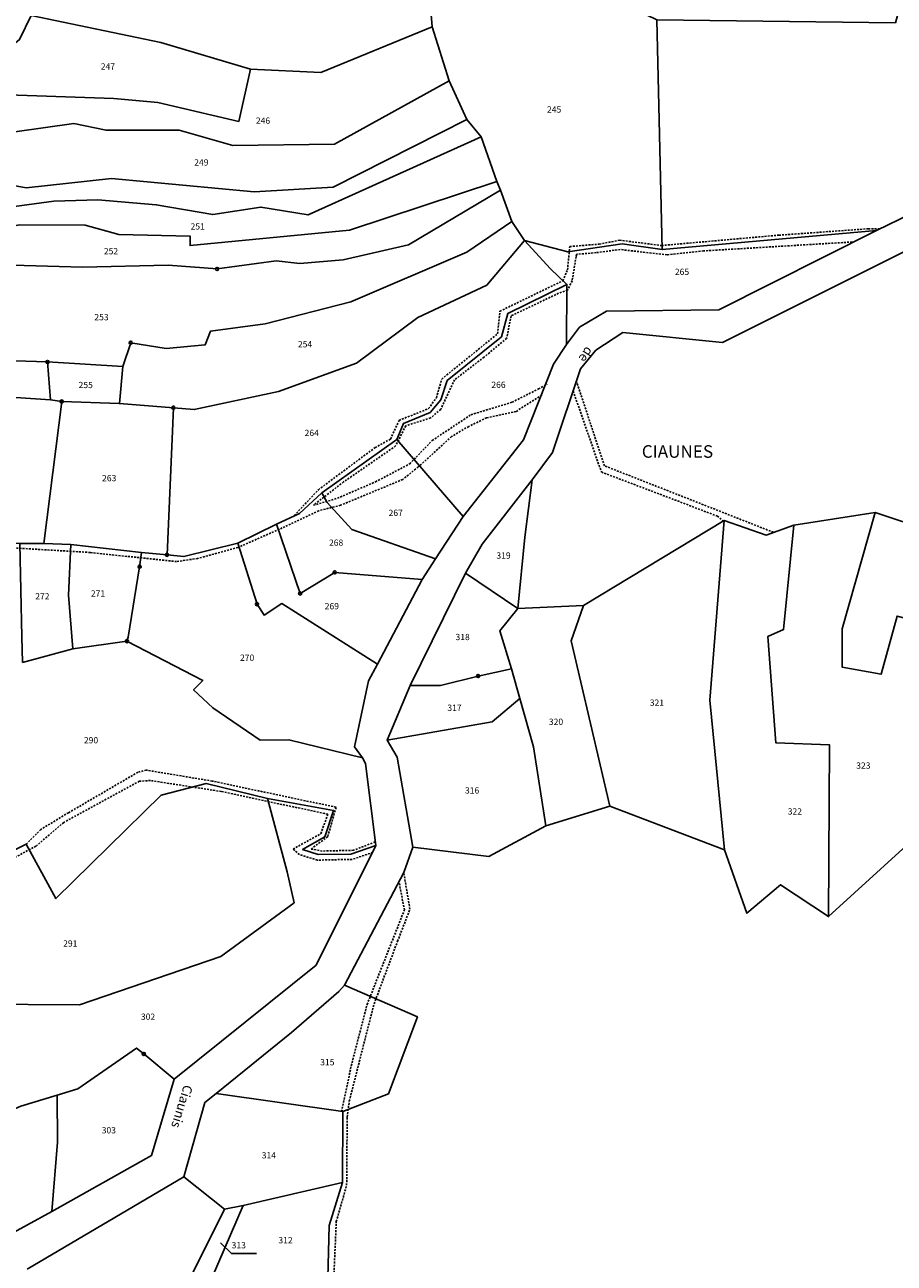
# Model space of a CAD drawing. Units: metres. Extents: x 1026888 to 1032835, y 6337879 to 6349745.
# Drawn here: x 1028535 to 1028812, y 6347491 to 6347886 of the extents above; entities that cross this region are included whole.
import ezdxf
from ezdxf.enums import TextEntityAlignment as Align

# ---------------------------------------------------------------- set-up
doc = ezdxf.new("R2010")
doc.units = ezdxf.units.M
doc.linetypes.add('TOPO1', pattern=[1, 0.6, -0.4])
doc.layers.get('0').update_dxf_attribs({"color": 255, "linetype": 'CONTINUOUS'})
for name, color, linetype in [('ig_cad_borne', 230, 'CONTINUOUS'), ('ig_cad_detail_lineaire', 252, 'TOPO1'), ('ig_cad_divers_texte', 8, 'CONTINUOUS'), ('ig_cad_fleche_de_rattachement', 3, 'CONTINUOUS'), ('ig_cad_hydro', 140, 'CONTINUOUS'), ('ig_cad_lieudit_texte', 210, 'CONTINUOUS'), ('ig_cad_parcel', 3, 'CONTINUOUS'), ('ig_cad_parcel_num', 3, 'CONTINUOUS')]:
    doc.layers.add(name, color=color, linetype=linetype)
doc.styles.add('Times New Roman', font='times.ttf')

# ---------------------------------------------------------------- blocks, each defined once
blk = doc.blocks.new('BORNE')
at = {"linetype": 'Continuous'}
blk.add_circle((0, 0), 0.5, dxfattribs=at)

msp = doc.modelspace()

# ---------------------------------------------------------------- linework, layer by layer
at = {"layer": 'ig_cad_detail_lineaire'}
for points in [[(1028620.56, 6347729.1), (1028628.23, 6347737.3), (1028646.3, 6347750.73), (1028651.25, 6347753.47), (1028653.97, 6347759.43), (1028663.38, 6347763.17), (1028665.85, 6347766.64), (1028667.58, 6347772.6), (1028685.4, 6347787.03), (1028686.13, 6347794.22), (1028706.19, 6347803.93), (1028707.67, 6347807.41), (1028708.39, 6347814.85), (1028717.82, 6347815.61), (1028724.27, 6347816.86), (1028737.66, 6347815.16), (1028775.09, 6347818.47), (1028803.61, 6347820.51), (1028807.34, 6347820.5)], [(1028798.41, 6347816.29), (1028751.05, 6347813.45), (1028739.4, 6347812.19), (1028724.51, 6347813.89), (1028716.84, 6347812.89), (1028710.64, 6347812.37), (1028710.39, 6347811.63), (1028709.17, 6347803.94), (1028708.97, 6347803.54)], [(1028709.17, 6347803.94), (1028707.68, 6347800.96), (1028704.84, 6347799.96), (1028689.72, 6347792.74), (1028688.25, 6347785.54), (1028681.07, 6347779.58), (1028671.67, 6347772.36), (1028667.23, 6347762.93), (1028664.01, 6347760.19), (1028656.08, 6347757.69), (1028652.87, 6347751.25), (1028636.28, 6347739.8), (1028626.63, 6347732.34), (1028634.31, 6347734.59), (1028646.45, 6347739.82), (1028657.35, 6347745.55), (1028664.52, 6347753), (1028676.9, 6347761.22), (1028690.03, 6347765.21), (1028698.45, 6347769.45), (1028701.18, 6347770.94)], [(1028773.32, 6347723.73), (1028719.47, 6347744.94), (1028710.49, 6347771.94)], [(1028699.45, 6347767.47), (1028691.28, 6347762.24), (1028681.86, 6347760.23), (1028676.16, 6347757.5), (1028670.72, 6347754.26), (1028660.07, 6347744.56), (1028655.13, 6347740.58), (1028635.31, 6347732.36), (1028628.36, 6347730.6), (1028616.72, 6347725.13), (1028602.6, 6347718.9), (1028589.72, 6347715.4), (1028583.02, 6347714.39), (1028555.49, 6347717.3), (1028527.22, 6347718.98), (1028511.35, 6347720.92)], [(1028709.5, 6347768.72), (1028718.47, 6347742.96), (1028755.45, 6347728.9), (1028757.35, 6347727.33)], [(1028645.65, 6347621.7), (1028639.02, 6347619.47), (1028627.94, 6347619.22), (1028622.18, 6347620.98), (1028620.17, 6347622.75), (1028629.03, 6347627.65), (1028631.23, 6347633.85), (1028597.31, 6347641.1), (1028574.7, 6347644.59), (1028571.15, 6347644.36), (1028547.03, 6347631.23), (1028538.18, 6347623.67), (1028518.98, 6347613.45)], [(1028645.65, 6347621.7), (1028639.02, 6347619.47), (1028627.94, 6347619.22), (1028622.18, 6347620.98), (1028620.17, 6347622.75), (1028629.03, 6347627.65), (1028631.23, 6347633.85), (1028597.31, 6347641.1), (1028574.7, 6347644.59), (1028571.15, 6347644.36), (1028547.03, 6347631.23), (1028538.18, 6347623.67), (1028518.98, 6347613.45)], [(1028646.32, 6347625.02), (1028639.45, 6347622.35), (1028629.48, 6347622.11), (1028625.93, 6347622.76), (1028631.24, 6347626.76), (1028633.88, 6347636.08), (1028594.42, 6347644.41), (1028573.37, 6347647.91), (1028570.71, 6347647.24), (1028548.58, 6347634.34), (1028539.72, 6347629), (1028535.08, 6347624.31)], [(1028611.37, 6347345.3), (1028609.89, 6347360.59), (1028618.48, 6347390.31), (1028625.97, 6347408.04), (1028639.99, 6347429.8), (1028642.63, 6347440.21), (1028634.15, 6347465.01), (1028632.69, 6347475.65), (1028633.95, 6347504.01), (1028637.25, 6347515.54), (1028637.42, 6347537.26), (1028638.08, 6347542.36), (1028645.99, 6347573.4), (1028653.48, 6347593.35), (1028657.44, 6347603.56), (1028655.45, 6347615.22)], [(1028635.65, 6347539.02), (1028638.71, 6347553.66), (1028643.77, 6347573.17), (1028655.67, 6347603.33), (1028653.94, 6347612.37)]]:
    msp.add_lwpolyline(points, dxfattribs=at)
at = {"layer": 'ig_cad_fleche_de_rattachement'}
msp.add_lwpolyline([(1028597.05, 6347497.25), (1028600.57, 6347493.81), (1028608.52, 6347493.82)], dxfattribs=at)
at = {"layer": 'ig_cad_hydro'}
for points in [[(1028817.13, 6347825.24), (1028806.24, 6347819.96), (1028755.88, 6347794.66), (1028720.1, 6347794.27), (1028711.47, 6347789.12), (1028707.38, 6347783.61), (1028703.18, 6347777.32), (1028693.67, 6347753.21), (1028674.42, 6347728.74), (1028665.61, 6347715.25), (1028661.3, 6347708.65), (1028647.11, 6347681.73), (1028644.24, 6347676.37), (1028639.77, 6347655.37), (1028642.33, 6347651.82), (1028643.26, 6347650.07), (1028646.51, 6347623.83), (1028627.58, 6347585.73), (1028582.25, 6347549.41), (1028575, 6347525.01), (1028543.23, 6347507.19), (1028524.32, 6347496.85), (1028482.24, 6347477.42)], [(1028535.37, 6347488.78), (1028585.32, 6347518.27), (1028592.02, 6347541.93), (1028595.6, 6347544.81), (1028619.63, 6347564.21), (1028634.78, 6347577.28), (1028636.53, 6347579.33), (1028655.45, 6347615.22), (1028658.31, 6347623.34), (1028653.31, 6347652), (1028650.21, 6347657.5), (1028657.47, 6347674.91), (1028675.16, 6347710.7), (1028680.48, 6347719.97), (1028696.37, 6347740.44), (1028702.93, 6347749.21), (1028711.78, 6347775.82), (1028716.71, 6347781.79), (1028725.32, 6347787.47), (1028757.11, 6347784.25), (1028819.17, 6347815.3)]]:
    msp.add_lwpolyline(points, dxfattribs=at)
at = {"layer": 'ig_cad_parcel'}
for points in [[(1028806.24, 6347819.96), (1028737.86, 6347813.89), (1028736.14, 6347887.14), (1028812.25, 6347886.19), (1028827, 6347940.45), (1028846.98, 6348011.04), (1028870.28, 6347989.89), (1028928.77, 6348065.24), (1028953.78, 6348054.82), (1028973.91, 6348046.7), (1029004.42, 6348033.98), (1029038.27, 6348020.06), (1029043.55, 6348017.6), (1028992.17, 6347957.15), (1028957.03, 6347930.52), (1028886.67, 6347878.14), (1028817.13, 6347825.24)], [(1029044.14, 6348006.21), (1029038.53, 6347986.79), (1029000.89, 6347860.11), (1028985.49, 6347808.07), (1028893.08, 6347756.7), (1028838.89, 6347726.45), (1028823.78, 6347724.08), (1028805.77, 6347730), (1028779.81, 6347726.03), (1028770.97, 6347722.82), (1028757.66, 6347727.52), (1028712.81, 6347700.38), (1028691.85, 6347699.44), (1028694.04, 6347722.15), (1028696.37, 6347740.44), (1028702.93, 6347749.21), (1028711.78, 6347775.82), (1028716.71, 6347781.79), (1028725.32, 6347787.47), (1028757.11, 6347784.25), (1028819.17, 6347815.3), (1028887.85, 6347867.82), (1028998.65, 6347951.46)], [(1028736.14, 6347887.14), (1028737.86, 6347813.89), (1028725.1, 6347815.66), (1028707.81, 6347813.11), (1028693.91, 6347816.79), (1028689.95, 6347822.79), (1028686.33, 6347832.8), (1028685.19, 6347835.58), (1028680.13, 6347849.79), (1028675.53, 6347855.29), (1028669.98, 6347867.71), (1028664.54, 6347884.9), (1028662.53, 6347909.56), (1028711.85, 6347899.02)], [(1028606.64, 6347871.43), (1028577.98, 6347879.9), (1028536.62, 6347888.55), (1028532.94, 6347880.83), (1028524.04, 6347873.52), (1028522.97, 6347863.42), (1028563.01, 6347862.08), (1028577, 6347860.77), (1028602.91, 6347854.71)], [(1028522.97, 6347863.42), (1028563.01, 6347862.08), (1028577, 6347860.77), (1028602.91, 6347854.71), (1028606.64, 6347871.43), (1028629.06, 6347870.35), (1028664.54, 6347884.9), (1028669.98, 6347867.71), (1028633.43, 6347847.49), (1028600.99, 6347847.1), (1028583.9, 6347851.9), (1028560.55, 6347851.9), (1028550.21, 6347854.09), (1028531.42, 6347851.37), (1028515.32, 6347852.21), (1028496.22, 6347856.38), (1028486.64, 6347862.94), (1028495.03, 6347878.8), (1028510.26, 6347871.43), (1028509.44, 6347864.11)], [(1028669.98, 6347867.71), (1028633.43, 6347847.49), (1028600.99, 6347847.1), (1028583.9, 6347851.9), (1028560.55, 6347851.9), (1028550.21, 6347854.09), (1028531.42, 6347851.37), (1028529.76, 6347838.49), (1028529.87, 6347834.47), (1028535.02, 6347833.56), (1028562.31, 6347836.49), (1028607.8, 6347832.27), (1028632.93, 6347833.75), (1028675.53, 6347855.29)], [(1028486.64, 6347862.94), (1028484.74, 6347843.28), (1028501.59, 6347833.68), (1028529.8, 6347827.36), (1028543.93, 6347829.33), (1028557.91, 6347829.78), (1028576.55, 6347828.17), (1028594.56, 6347825.02), (1028609.89, 6347827.42), (1028624.95, 6347824.9), (1028680.13, 6347849.79), (1028675.53, 6347855.29), (1028632.93, 6347833.75), (1028607.8, 6347832.27), (1028562.31, 6347836.49), (1028535.02, 6347833.56), (1028529.87, 6347834.47), (1028529.76, 6347838.49), (1028531.42, 6347851.37), (1028515.32, 6347852.21), (1028496.22, 6347856.38)], [(1028484.74, 6347843.28), (1028483.92, 6347838.34), (1028518.65, 6347818.92), (1028532.95, 6347821.73), (1028553.84, 6347821.67), (1028564.65, 6347818.71), (1028587.33, 6347818.15), (1028587.34, 6347815.17), (1028638.19, 6347820.1), (1028685.19, 6347835.58), (1028680.13, 6347849.79), (1028624.95, 6347824.9), (1028609.89, 6347827.42), (1028594.56, 6347825.02), (1028576.55, 6347828.17), (1028557.91, 6347829.78), (1028543.93, 6347829.33), (1028529.8, 6347827.36), (1028501.59, 6347833.68)], [(1028483.92, 6347838.34), (1028482.22, 6347832.54), (1028501.01, 6347814.8), (1028512.13, 6347809.46), (1028553.02, 6347808.31), (1028580.29, 6347808.89), (1028595.93, 6347807.69), (1028614.79, 6347810.29), (1028622.3, 6347809.48), (1028636.18, 6347810.65), (1028656.96, 6347815.42), (1028686.33, 6347832.8), (1028685.19, 6347835.58), (1028638.19, 6347820.1), (1028587.34, 6347815.17), (1028587.33, 6347818.15), (1028564.65, 6347818.71), (1028553.84, 6347821.67), (1028532.95, 6347821.73), (1028518.65, 6347818.92)], [(1028565.84, 6347776.56), (1028568.39, 6347784.19), (1028579.72, 6347782.36), (1028592.17, 6347783.51), (1028593.8, 6347787.84), (1028611.29, 6347790.25), (1028638.54, 6347797.21), (1028675.52, 6347813.03), (1028689.95, 6347822.79), (1028693.91, 6347816.79), (1028681.92, 6347802.55), (1028659.92, 6347792.2), (1028640.36, 6347777.7), (1028615.47, 6347768.58), (1028588.66, 6347762.86), (1028582, 6347763.45), (1028564.82, 6347764.75)], [(1028806.24, 6347819.96), (1028737.86, 6347813.89), (1028725.1, 6347815.66), (1028707.81, 6347813.11), (1028693.91, 6347816.79), (1028702.22, 6347807.74), (1028707.47, 6347802.75), (1028707.38, 6347783.61), (1028711.47, 6347789.12), (1028720.1, 6347794.27), (1028755.88, 6347794.66)], [(1028582, 6347763.45), (1028588.66, 6347762.86), (1028615.47, 6347768.58), (1028640.36, 6347777.7), (1028659.92, 6347792.2), (1028681.92, 6347802.55), (1028693.91, 6347816.79), (1028702.22, 6347807.74), (1028707.47, 6347802.75), (1028688.63, 6347793.49), (1028686.61, 6347786.07), (1028669.3, 6347772.13), (1028667.27, 6347765.98), (1028663.83, 6347761.95), (1028655.4, 6347758.43), (1028653.23, 6347753.27), (1028629.36, 6347736.29), (1028622.27, 6347729.74), (1028614.93, 6347726.3), (1028602.57, 6347720.25), (1028585.34, 6347715.99), (1028579.98, 6347716.54)], [(1028653.23, 6347753.27), (1028655.4, 6347758.43), (1028663.83, 6347761.95), (1028667.27, 6347765.98), (1028669.3, 6347772.13), (1028686.61, 6347786.07), (1028688.63, 6347793.49), (1028707.47, 6347802.75), (1028707.38, 6347783.61), (1028703.18, 6347777.32), (1028693.67, 6347753.21), (1028674.42, 6347728.74)], [(1028499.43, 6347789.89), (1028511.16, 6347777.97), (1028531.43, 6347778.43), (1028541.87, 6347778.06), (1028542.82, 6347766.01), (1028506.23, 6347768.41), (1028499.95, 6347773.04), (1028489.87, 6347767.96), (1028483.42, 6347774.33), (1028492.25, 6347781.12)], [(1028541.87, 6347778.06), (1028565.84, 6347776.56), (1028564.82, 6347764.75), (1028546.4, 6347765.43), (1028542.82, 6347766.01)], [(1028542.82, 6347766.01), (1028506.23, 6347768.41), (1028499.95, 6347773.04), (1028489.87, 6347767.96), (1028480.97, 6347762.2), (1028486.65, 6347750.07), (1028495.62, 6347741.44), (1028494.85, 6347732.87), (1028495.21, 6347726.52), (1028498.57, 6347724.71), (1028502.78, 6347722.51), (1028504.12, 6347721.75), (1028509.92, 6347718.74), (1028511.77, 6347722.05), (1028525.77, 6347720.23), (1028533.07, 6347720.18), (1028540.68, 6347720.2), (1028546.4, 6347765.43)], [(1028564.82, 6347764.75), (1028582, 6347763.45), (1028579.98, 6347716.54), (1028571.8, 6347717.29), (1028549.33, 6347719.81), (1028540.68, 6347720.2), (1028546.4, 6347765.43)], [(1028629.36, 6347736.29), (1028653.23, 6347753.27), (1028674.42, 6347728.74), (1028665.61, 6347715.25), (1028638.94, 6347724.64), (1028631.06, 6347733.21)], [(1028691.85, 6347699.44), (1028694.04, 6347722.15), (1028696.37, 6347740.44), (1028680.48, 6347719.97), (1028675.16, 6347710.7)], [(1028614.93, 6347726.3), (1028622.27, 6347729.74), (1028629.36, 6347736.29), (1028631.06, 6347733.21), (1028638.94, 6347724.64), (1028665.61, 6347715.25), (1028661.3, 6347708.65), (1028633.44, 6347710.95), (1028622.44, 6347704.24)], [(1028721.15, 6347636.42), (1028757.68, 6347622.5), (1028753.05, 6347670.25), (1028757.66, 6347727.52), (1028712.81, 6347700.38), (1028708.82, 6347689.16)], [(1028757.68, 6347622.5), (1028764.89, 6347602.3), (1028775.56, 6347611.37), (1028790.91, 6347601.22), (1028791.26, 6347655.96), (1028774.08, 6347656.64), (1028771.55, 6347690.48), (1028776.58, 6347692.74), (1028779.81, 6347726.03), (1028770.97, 6347722.82), (1028757.66, 6347727.52), (1028753.05, 6347670.25)], [(1028790.91, 6347601.22), (1028825.23, 6347632.53), (1028828.46, 6347659.85), (1028834.04, 6347691.45), (1028812.74, 6347697.02), (1028807.64, 6347678.49), (1028795.3, 6347680.73), (1028795.27, 6347692.97), (1028805.77, 6347730), (1028779.81, 6347726.03), (1028776.58, 6347692.74), (1028771.55, 6347690.48), (1028774.08, 6347656.64), (1028791.26, 6347655.96)], [(1028838.89, 6347726.45), (1028834.04, 6347691.45), (1028812.74, 6347697.02), (1028807.64, 6347678.49), (1028795.3, 6347680.73), (1028795.27, 6347692.97), (1028805.77, 6347730), (1028823.78, 6347724.08)], [(1028614.93, 6347726.3), (1028602.57, 6347720.25), (1028608.68, 6347700.83), (1028610.95, 6347697.33), (1028616.55, 6347701.01), (1028647.11, 6347681.73), (1028661.3, 6347708.65), (1028633.44, 6347710.95), (1028622.44, 6347704.24)], [(1028533.94, 6347682.26), (1028549.95, 6347686.62), (1028548.53, 6347703.64), (1028549.33, 6347719.81), (1028540.68, 6347720.2), (1028533.07, 6347720.18), (1028533.65, 6347690.46)], [(1028549.95, 6347686.62), (1028567.19, 6347689.03), (1028567.59, 6347690.34), (1028571.24, 6347712.76), (1028571.8, 6347717.29), (1028549.33, 6347719.81), (1028548.53, 6347703.64)], [(1028642.33, 6347651.82), (1028639.77, 6347655.37), (1028644.24, 6347676.37), (1028647.11, 6347681.73), (1028616.55, 6347701.01), (1028610.95, 6347697.33), (1028608.68, 6347700.83), (1028602.57, 6347720.25), (1028585.34, 6347715.99), (1028579.98, 6347716.54), (1028571.8, 6347717.29), (1028571.24, 6347712.76), (1028567.59, 6347690.34), (1028567.19, 6347689.03), (1028591.39, 6347676.53), (1028588.42, 6347673.53), (1028594.55, 6347667.81), (1028609.69, 6347657.44), (1028618.82, 6347657.58)], [(1028675.16, 6347710.7), (1028691.85, 6347699.44), (1028686.11, 6347692.33), (1028689.83, 6347680.19), (1028679.15, 6347677.91), (1028667.22, 6347674.9), (1028657.47, 6347674.91)], [(1028700.76, 6347630.13), (1028721.15, 6347636.42), (1028708.82, 6347689.16), (1028712.81, 6347700.38), (1028691.85, 6347699.44), (1028686.11, 6347692.33), (1028689.83, 6347680.19), (1028692.42, 6347670.7), (1028696.78, 6347655.37)], [(1028657.47, 6347674.91), (1028667.22, 6347674.9), (1028679.15, 6347677.91), (1028689.83, 6347680.19), (1028692.42, 6347670.7), (1028683.62, 6347663.28), (1028650.21, 6347657.5)], [(1028658.31, 6347623.34), (1028682.59, 6347620.42), (1028700.76, 6347630.13), (1028696.78, 6347655.37), (1028692.42, 6347670.7), (1028683.62, 6347663.28), (1028650.21, 6347657.5), (1028653.31, 6347652)], [(1028485.7, 6347590.77), (1028498.68, 6347580.2), (1028502.95, 6347573.4), (1028552.02, 6347573.05), (1028597.12, 6347588.47), (1028620.47, 6347605.63), (1028618.31, 6347615.5), (1028611.97, 6347638.83), (1028592.49, 6347643.64), (1028578.14, 6347639.9), (1028544.57, 6347606.94), (1028535.08, 6347624.31), (1028518.41, 6347616.12), (1028519.66, 6347610.41), (1028513.55, 6347607.82), (1028508.82, 6347607.81), (1028496.01, 6347612.16), (1028489.53, 6347618.28), (1028485.84, 6347615.28), (1028480, 6347609.48), (1028483.46, 6347604.85), (1028478.22, 6347602.21), (1028471.78, 6347605.39), (1028470.15, 6347603.99)], [(1028646.51, 6347623.83), (1028638.58, 6347621.14), (1028628.21, 6347621), (1028623.21, 6347622.58), (1028630.25, 6347626.67), (1028633.11, 6347635.07), (1028611.97, 6347638.83), (1028618.31, 6347615.5), (1028620.47, 6347605.63), (1028597.12, 6347588.47), (1028552.02, 6347573.05), (1028502.95, 6347573.4), (1028510.77, 6347549.68), (1028515.79, 6347533.1), (1028533.37, 6347540.76), (1028544.98, 6347544.28), (1028551.5, 6347546.26), (1028570.29, 6347559.27), (1028572.56, 6347557.42), (1028582.25, 6347549.41), (1028627.58, 6347585.73)], [(1028636.53, 6347579.33), (1028659.79, 6347569.21), (1028650.6, 6347544.73), (1028636.02, 6347539.03), (1028595.6, 6347544.81), (1028619.63, 6347564.21), (1028634.78, 6347577.28)], [(1028544.98, 6347544.28), (1028551.5, 6347546.26), (1028570.29, 6347559.27), (1028572.56, 6347557.42), (1028582.25, 6347549.41), (1028575, 6347525.01), (1028543.23, 6347507.19), (1028545.03, 6347529.26)], [(1028544.98, 6347544.28), (1028533.37, 6347540.76), (1028515.79, 6347533.1), (1028517.28, 6347504.02), (1028524.32, 6347496.85), (1028543.23, 6347507.19), (1028545.03, 6347529.26)], [(1028635.89, 6347516.44), (1028604.22, 6347509.07), (1028598.31, 6347507.91), (1028585.32, 6347518.27), (1028592.02, 6347541.93), (1028595.6, 6347544.81), (1028636.02, 6347539.03)], [(1028631.14, 6347481.81), (1028631.7, 6347502.76), (1028635.89, 6347516.44), (1028604.22, 6347509.07), (1028594.51, 6347486.42)], [(1028587.99, 6347487.25), (1028598.31, 6347507.91), (1028604.22, 6347509.07), (1028594.51, 6347486.42)]]:
    msp.add_lwpolyline(points, close=True, dxfattribs=at)
for points in [[(1028662.53, 6347909.56), (1028664.54, 6347884.9), (1028629.06, 6347870.35), (1028606.64, 6347871.43), (1028577.98, 6347879.9), (1028536.62, 6347888.55), (1028532.94, 6347880.83)], [(1028512.13, 6347809.46), (1028553.02, 6347808.31), (1028580.29, 6347808.89), (1028595.93, 6347807.69), (1028614.79, 6347810.29), (1028622.3, 6347809.48), (1028636.18, 6347810.65), (1028656.96, 6347815.42), (1028686.33, 6347832.8), (1028689.95, 6347822.79), (1028675.52, 6347813.03), (1028638.54, 6347797.21), (1028611.29, 6347790.25), (1028593.8, 6347787.84), (1028592.17, 6347783.51), (1028579.72, 6347782.36), (1028568.39, 6347784.19), (1028565.84, 6347776.56), (1028541.87, 6347778.06), (1028531.43, 6347778.43)], [(1028533.94, 6347682.26), (1028549.95, 6347686.62), (1028567.19, 6347689.03), (1028591.39, 6347676.53), (1028588.42, 6347673.53), (1028594.55, 6347667.81), (1028609.69, 6347657.44), (1028618.82, 6347657.58), (1028642.33, 6347651.82), (1028643.26, 6347650.07), (1028646.51, 6347623.83), (1028638.58, 6347621.14), (1028628.21, 6347621), (1028623.21, 6347622.58), (1028630.25, 6347626.67), (1028633.11, 6347635.07), (1028611.97, 6347638.83), (1028592.49, 6347643.64), (1028578.14, 6347639.9), (1028544.57, 6347606.94), (1028535.08, 6347624.31), (1028518.41, 6347616.12)], [(1028825.23, 6347632.53), (1028790.91, 6347601.22), (1028775.56, 6347611.37), (1028764.89, 6347602.3), (1028757.68, 6347622.5), (1028721.15, 6347636.42), (1028700.76, 6347630.13), (1028682.59, 6347620.42), (1028658.31, 6347623.34), (1028655.45, 6347615.22), (1028636.53, 6347579.33), (1028659.79, 6347569.21), (1028650.6, 6347544.73), (1028636.02, 6347539.03), (1028635.89, 6347516.44), (1028631.7, 6347502.76), (1028631.14, 6347481.81)], [(1028587.99, 6347487.25), (1028598.31, 6347507.91), (1028585.32, 6347518.27), (1028535.37, 6347488.78)]]:
    msp.add_lwpolyline(points, dxfattribs=at)

# ---------------------------------------------------------------- block references
at = {"layer": 'ig_cad_borne'}
for p in [(1028595.93, 6347807.69), (1028568.39, 6347784.19), (1028541.87, 6347778.06), (1028546.4, 6347765.43), (1028582, 6347763.45), (1028579.98, 6347716.54), (1028571.24, 6347712.76), (1028633.44, 6347710.95), (1028622.44, 6347704.24), (1028608.68, 6347700.83), (1028567.19, 6347689.03), (1028679.15, 6347677.91), (1028572.56, 6347557.42)]:
    msp.add_blockref('BORNE', p, dxfattribs=at)

# ---------------------------------------------------------------- texts
at = {"layer": 'ig_cad_divers_texte', "style": 'Times New Roman'}
for s, rotation, p in [('de', 237.3, (1028712.86, 6347783.71)), ('Ciaunis', 253, (1028584.49, 6347548.08))]:
    msp.add_text(s, height=3, rotation=rotation, dxfattribs=at).set_placement(p, align=Align.BOTTOM_LEFT)
at = {"layer": 'ig_cad_lieudit_texte', "style": 'Times New Roman'}
msp.add_text('CIAUNES', height=4, dxfattribs=at).set_placement((1028731.36, 6347746.25), align=Align.BOTTOM_LEFT)
at = {"layer": 'ig_cad_parcel_num', "style": 'Times New Roman'}
for s, p in [('247', (1028558.87, 6347870.65)), ('245', (1028701.14, 6347856.91)), ('246', (1028608.31, 6347853.35)), ('249', (1028588.65, 6347840.04)), ('251', (1028587.48, 6347819.64)), ('252', (1028559.84, 6347811.73)), ('265', (1028741.91, 6347805.15)), ('253', (1028556.81, 6347790.71)), ('254', (1028621.71, 6347782.07)), ('255', (1028551.77, 6347769.08)), ('266', (1028683.4, 6347769.15)), ('264', (1028623.84, 6347753.79)), ('263', (1028559.27, 6347739.38)), ('267', (1028650.62, 6347728.32)), ('268', (1028631.62, 6347718.8)), ('319', (1028685, 6347714.7)), ('272', (1028537.95, 6347701.7)), ('271', (1028555.69, 6347702.6)), ('269', (1028630.26, 6347698.56)), ('318', (1028671.96, 6347688.73)), ('270', (1028603.24, 6347682.13)), ('317', (1028669.36, 6347666.19)), ('321', (1028733.91, 6347667.8)), ('320', (1028701.73, 6347661.71)), ('290', (1028553.47, 6347655.82)), ('323', (1028799.73, 6347647.74)), ('316', (1028674.98, 6347639.82)), ('322', (1028777.9, 6347633.12)), ('291', (1028546.86, 6347591.02)), ('302', (1028571.65, 6347567.68)), ('315', (1028628.82, 6347553.17)), ('303', (1028559.15, 6347531.47)), ('314', (1028610.16, 6347523.49)), ('312', (1028615.48, 6347496.41)), ('313', (1028600.57, 6347494.81))]:
    msp.add_text(s, height=2, dxfattribs=at).set_placement(p, align=Align.BOTTOM_LEFT)

doc.saveas('drawing.dxf')
